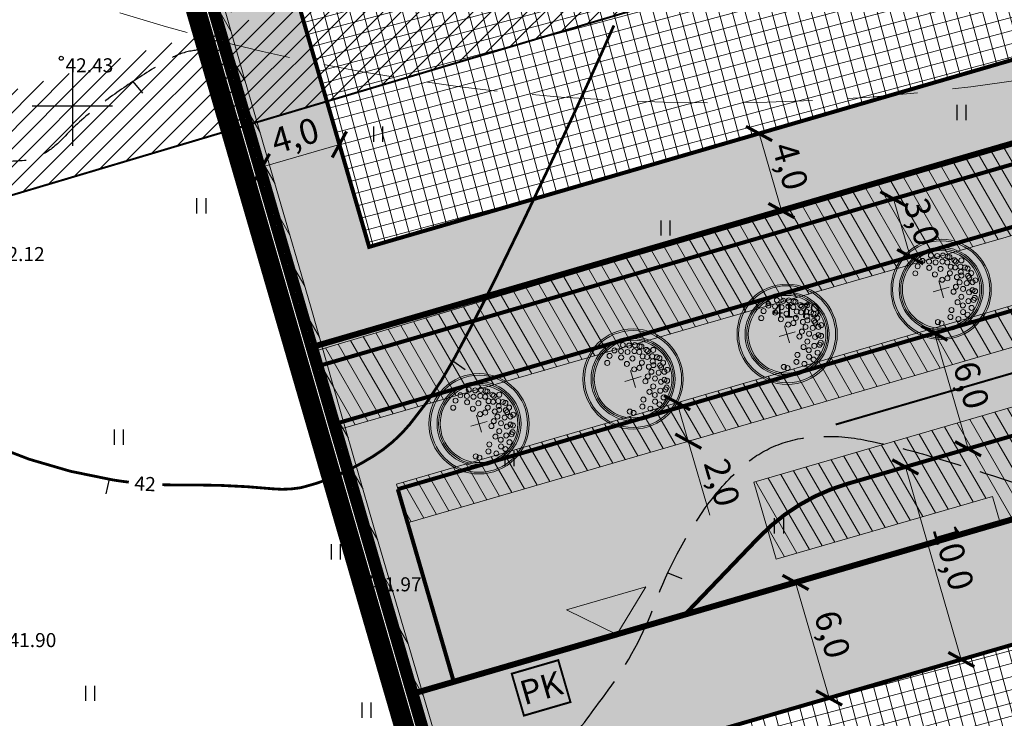
# Model space of a CAD drawing. Units: metres. Extents: x 545400 to 546026, y 6583728 to 6584235.
# Drawn here: x 545697 to 545746, y 6583969 to 6584004 of the extents above; entities that cross this region are included whole.
import ezdxf
from ezdxf.enums import TextEntityAlignment as Align

# ---------------------------------------------------------------- set-up
doc = ezdxf.new("R2010")
doc.units = ezdxf.units.M
for name, pattern in [('CENTER', [50.8, 31.75, -6.35, 6.35, -6.35]), ('CENTERX2', [4, 2.5, -0.5, 0.5, -0.5]), ('DASHED', [0.75, 0.5, -0.25]), ('Kasemetsa Topo$0$ISOPOHI', [0.2, 0.1, 0.1]), ('Kasemetsa Topo$0$ISOPOOL', [8, 6, -2]), ('Kasemetsa Topo$0$KATASTRIPIIR', [0.02, 0.01, 0.01]), ('KM_921a', [3, 1, -2])]:
    doc.linetypes.add(name, pattern=pattern)
doc.layers.get('0').update_dxf_attribs({"lineweight": 9})
doc.layers.get('Defpoints').update_dxf_attribs({"lineweight": 9})
for name, color, linetype, lineweight in [('-GEODEESIA', 7, 'Continuous', 9), ('DP_DIM', 7, 'Continuous', 9), ('DP_DIM-tehnovõrgud', 7, 'Continuous', 9), ('DP_EH-plan_maapealne_hoonestusala_hatch', 169, 'Continuous', 18), ('DP_EH-plan_maapealne_hoonestusala_joon', 7, 'CENTER', 9), ('DP_KR-olemasolev', 36, 'Continuous', 9), ('DP_KR-olemasolev-ABIJOON', 36, 'Continuous', 9), ('DP_KR-planeeritav', 1, 'Continuous', 9), ('DP_MA-planeeritav_puu', 64, 'Continuous', 9), ('DP_MUU-hüdrandi tööraadius', 152, 'DASHED', 15), ('DP_MUU-juurdepääsud', 7, 'Continuous', 9), ('DP_MUU-mälestis_arheoloogia', 243, 'CENTERX2', 9), ('DP_MUU-prügikonteiner', 7, 'Continuous', 9), ('DP_SERV-tehnovõrgud', 6, 'Continuous', 13), ('DP_T-autoliiklus-planeeritav', 253, 'Continuous', 9), ('DP_T-kergliiklus_planeeritav', 41, 'Continuous', 9), ('DP_T-servajoon', 250, 'Continuous', 9), ('SITRASS', 7, 'Continuous', 9), ('TL_L_kattemärgistus_valge', 7, 'Continuous', 9)]:
    doc.layers.add(name, color=color, linetype=linetype, lineweight=lineweight)
doc.layers.add('DP_MA-muru', color=7, linetype='Continuous', lineweight=9, true_color=0xe4ff99)
doc.layers.add('DP_PL-ala_piir', color=7, linetype='CENTER', lineweight=9, true_color=0x4d9984)
for name, color, linetype in [('Kasemetsa Topo$0$HALJASTUS', 7, 'Continuous'), ('Kasemetsa Topo$0$HORISONTAAL', 7, 'Continuous'), ('Kasemetsa Topo$0$korgus', 7, 'Continuous'), ('Kasemetsa Topo$0$PIIR', 7, 'Continuous'), ('Kasemetsa Topo$0$SITRASS', 7, 'Continuous'), ('Kasemetsa Topo$0$VORK', 7, 'Continuous')]:
    doc.layers.add(name, color=color, linetype=linetype)
doc.styles.add('Kasemetsa Topo$0$ITALIC', font='italic.shx')
doc.styles.add('Kasemetsa Topo$0$romans', font='romans.shx')
doc.styles.add('Swis Lt BT', font='swissl.ttf')
doc.linetypes.add('Kasemetsa Topo$0$SI_KBL', pattern='A,8,-2,4,[132,mkm.shx,S=0.5,R=0,X=0,Y=0],4,-2', length=20)
doc.linetypes.add('SI_KBL', pattern='A,8,-2,4,[132,mkm.shx,S=0.5,R=0,X=0,Y=0],4,-2', length=20)
doc.dimstyles.new('DP_M500', dxfattribs={"dimtxt": 1.25, "dimasz": 1.05, "dimexe": 0.5, "dimexo": 0, "dimgap": 0.3, "dimtad": 1, "dimdec": 1, "dimzin": 0, "dimtxsty": 'Swis Lt BT', "dimblk": 'ARCHTICK', "dimcen": 0.09, "dimclrd": 256, "dimclre": 256, "dimclrt": 256, "dimadec": 4, "dimazin": 0, "dimtfac": 1, "dimtdec": 1, "dimtmove": 0, "dimatfit": 2, "dimfxl": 0, "dimtolj": 1, "dimtzin": 0, "dimlwd": -1, "dimlwe": -1, "dimarcsym": 0})

# ---------------------------------------------------------------- blocks, each defined once
blk = doc.blocks.new('Kasemetsa Topo$0$VKORIS')
at = {"color": 0, "linetype": 'Continuous'}
for p, q in [((0, 4), (0, -4)), ((-4, 0), (4, 0))]:
    blk.add_line(p, q, dxfattribs=at)
blk = doc.blocks.new('Kasemetsa Topo$0$ISOJ')
at = {"color": 0, "linetype": 'Continuous'}
blk.add_line((0, 0), (0, 1.5), dxfattribs=at)
blk = doc.blocks.new('Kasemetsa Topo$0$HEIN')
at = {"color": 0, "linetype": 'Continuous'}
for p, q in [((-0.455, 0.761), (-0.455, -0.761)), ((0.455, 0.761), (0.455, -0.761))]:
    blk.add_line(p, q, dxfattribs=at)
blk = doc.blocks.new('Kasemetsa Topo')
at = {"layer": 'Kasemetsa Topo$0$HORISONTAAL', "linetype": 'Kasemetsa Topo$0$ISOPOOL', "ltscale": 0.5, "flags": 128}
blk.add_lwpolyline([(545669.796, 6584061.798, -0.059044), (545679.271, 6584053.691, -0.045748), (545680.052, 6584052.671, -0.006454), (545682.717, 6584048.318, 0.008033), (545684.87, 6584044.827, 0.003797), (545688.589, 6584039.102, 0.010013), (545690.059, 6584036.97, 0.030415), (545691.434, 6584035.286, 0.007471), (545697.529, 6584028.878, 0.035447), (545701.136, 6584025.684, -0.054738), (545703.395, 6584023.524, -0.074216), (545704.783, 6584021.261, -0.046629), (545706.063, 6584017.248, -0.008779), (545706.637, 6584014.386, -0.006118), (545707.339, 6584010.258, -0.012814), (545707.88, 6584006.127, -0.038937), (545707.917, 6584004.755, -0.119582), (545707.633, 6584003.798, -0.121776), (545706.951, 6584003.094, -0.102113), (545705.989, 6584002.737, 0.091013), (545704.903, 6584002.361, 0.017523), (545703.015, 6584001.203, 0.0177), (545701.231, 6583999.928, 0.041852), (545699.539, 6583998.384, -0.07408), (545698.526, 6583997.572, -0.01605), (545698.267, 6583997.432, -0.033997), (545698.139, 6583997.379, -0.061154), (545697.603, 6583997.267, -0.018687), (545695.82, 6583997.186, -0.002083), (545695.684, 6583997.185, -0.002102), (545695.55, 6583997.186, -0.089198), (545695.153, 6583997.261, -0.013), (545692.612, 6583998.306, -0.062183), (545690.638, 6583999.49, -0.10052), (545686.494, 6584004.354)], format="xyb", dxfattribs=at)
at = {"layer": 'Kasemetsa Topo$0$HORISONTAAL', "linetype": 'Kasemetsa Topo$0$ISOPOHI', "ltscale": 0.5, "const_width": 0.14, "flags": 128}
for points in [[(545727.006, 6584004.003, -0.004292), (545725.065, 6583999.715, -0.005252), (545721.192, 6583991.575, -0.010188), (545719.067, 6583987.443, -0.048907), (545716.826, 6583984.118, -0.081048), (545714.997, 6583982.519, -0.034156), (545713.206, 6583981.569, -0.041784), (545711.641, 6583981.021, -0.002016), (545711.384, 6583980.956, -0.017914), (545711.355, 6583980.95, -0.067805), (545709.999, 6583980.899, 0.023723), (545706.142, 6583981.092, 0.001032), (545705.818, 6583981.093, -0.000496), (545705.143, 6583981.092, -0.008367), (545704.48, 6583981.104, -0.034806)], [(545702.814, 6583981.231, -0.010316), (545702.005, 6583981.345, -0.103923), (545692.072, 6583985.162)]]:
    blk.add_lwpolyline(points, format="xyb", dxfattribs=at)
at = {"layer": 'Kasemetsa Topo$0$HORISONTAAL', "linetype": 'Kasemetsa Topo$0$ISOPOOL', "ltscale": 0.5, "flags": 128}
blk.add_lwpolyline([(545733.42, 6583939.31, -0.000963), (545731.145, 6583940.91, 0.000443), (545726.202, 6583944.395, 0.006379), (545722.432, 6583946.978, -0.008639), (545719.656, 6583948.898, -0.12732), (545718.067, 6583950.803, -0.110928), (545717.445, 6583953.57), (545717.445, 6583954.08), (545717.445, 6583958.073, -0.15523), (545717.531, 6583958.341, -0.00517), (545722.377, 6583965.039, -0.002613), (545724.812, 6583968.297, 0.003334), (545726.717, 6583970.853, 0.069532), (545729.073, 6583975.218, -0.064547), (545731.563, 6583979.943, -0.056169), (545733.368, 6583981.975, -0.080703), (545734.964, 6583983.001, -0.083954), (545736.937, 6583983.489, -0.067076), (545739.47, 6583983.341, -0.024841), (545742.812, 6583982.515, -0.011423), (545749.927, 6583980.197, -0.012292), (545757.139, 6583977.465, -0.022422), (545760.98, 6583975.695, -0.068011), (545764.707, 6583973.077, -0.04471), (545769.333, 6583967.943, -0.030762), (545772.238, 6583963.531, -0.077811), (545772.989, 6583961.571, -0.036572), (545773.568, 6583957.373, 0.032368), (545774.183, 6583952.627, 0.000148), (545775.759, 6583944.596, 0.000801), (545776.054, 6583943.112, 0.000058), (545776.085, 6583942.954, 0.000034), (545776.139, 6583942.687, 0.038213), (545776.816, 6583940.278, -0.020893), (545778.205, 6583935.922, -0.030844), (545778.845, 6583932.845, -0.071676), (545778.846, 6583931.487, -0.226319), (545778.307, 6583930.679, 0.253785), (545777.86, 6583929.925, 0.017405), (545777.859, 6583929.878, -0.013842), (545777.86, 6583929.82, -0.271646), (545777.087, 6583928.574, -0.121215), (545774.075, 6583927.824, -0.000696), (545773.806, 6583927.824, -0.00092), (545773.602, 6583927.824, -0.019226), (545771.286, 6583927.922, 0.014128), (545768.136, 6583928.087, 0.121406), (545764.077, 6583927.189, 0.27799), (545763.038, 6583925.566, 0.013272), (545763.038, 6583925.514, -0.012794), (545763.038, 6583925.461, -0.522783), (545761.651, 6583924.548, 0.597095), (545760.463, 6583923.556, 0.018571), (545760.787, 6583922.222, -0.015002), (545761.2, 6583920.573, -0.002794), (545761.747, 6583918.004, -0.077532), (545761.752, 6583917.909, -0.034997), (545761.716, 6583917.708, -0.002381), (545760.978, 6583914.816, -0.009083), (545760.286, 6583912.342, 0.052862), (545760.204, 6583911.907, 0.019946), (545760.201, 6583911.825, 0.006526), (545760.204, 6583911.576, 0.015172), (545760.25, 6583910.762, -0.012007), (545760.315, 6583909.735, -0.00969), (545760.316, 6583909.659, -0.00508), (545760.315, 6583909.514, -0.290955), (545760.078, 6583909.157, -0.078554), (545758.656, 6583908.778, -0.00442), (545758.176, 6583908.732, -0.005794), (545757.809, 6583908.704, -0.0222), (545756.923, 6583908.687, -0.009705), (545754.898, 6583908.778, -0.083501), (545752.934, 6583909.239, -0.082778), (545751.213, 6583910.324, -0.10688), (545750.173, 6583911.749, -0.165654), (545750.071, 6583912.901, -0.028603), (545750.564, 6583914.517, 0.026595), (545751.102, 6583916.252, 0.000581), (545751.172, 6583916.529, 0.000984), (545751.213, 6583916.694, 0.056892), (545751.442, 6583918.481, 0.117128), (545751.25, 6583919.345, 0.022077), (545751.162, 6583919.506, 0.01644), (545751.029, 6583919.713, 0.053902), (545750.582, 6583920.228, 0.024692), (545749.444, 6583921.185, 0.125139), (545748.067, 6583921.77, -0.125818), (545746.697, 6583922.353, -0.068636), (545745.528, 6583923.532, -0.030677), (545743.491, 6583926.624, -0.048306), (545742.054, 6583929.801, 0.060096), (545740.838, 6583932.331, 0.04261), (545738.381, 6583935.54, 0.058351), (545736.151, 6583937.479, 0.005437), (545734.485, 6583938.59, -0.008473)], format="xyb", close=True, dxfattribs=at)
at = {"layer": 'Kasemetsa Topo$0$korgus', "linetype": 'Continuous', "ltscale": 0.5}
for centre in [(545706.502, 6584004.111), (545699.441, 6584002.365), (545734.708, 6583990.14), (545714.814, 6583976.487)]:
    blk.add_circle(centre, 0.1, dxfattribs=at)
at = {"layer": 'Kasemetsa Topo$0$PIIR', "linetype": 'Kasemetsa Topo$0$KATASTRIPIIR', "ltscale": 0.5, "flags": 128}
blk.add_lwpolyline([(545670.4, 6584131.37), (545736.92, 6583902.53), (545769.76, 6583920.85), (545780.68, 6583926.94), (545820.84, 6583949.35), (545856.58, 6583969.29), (545875, 6583936.28), (545892.6, 6583904.74), (545933.66, 6584007.68), (545890.17, 6584000.82), (545862.38, 6584009.46), (545837.77, 6584044.15), (545817.48, 6584072.7), (545791.8, 6584108.78), (545769.99, 6584139.34), (545745.51, 6584173.7), (545702.85, 6584149.6)], close=True, dxfattribs=at)
blk.add_lwpolyline([(545742.646, 6583882.823), (545736.92, 6583902.53), (545670.4, 6584131.37), (545663.744, 6584154.009)], dxfattribs=at)
at = {"layer": 'Kasemetsa Topo$0$SITRASS', "linetype": 'Kasemetsa Topo$0$SI_KBL', "ltscale": 0.5, "flags": 128}
blk.add_lwpolyline([(545658.33, 6584170.89), (545659.88, 6584165.51), (545661.53, 6584159.81), (545663.13, 6584154.18), (545664.63, 6584148.85), (545666.32, 6584143.14), (545667.97, 6584137.55), (545669.55, 6584132.08), (545671.21, 6584126.36), (545672.79, 6584120.84), (545674.35, 6584115.37), (545675.87, 6584110.04), (545677.5, 6584104.38), (545680.19, 6584095.05), (545681.64, 6584090.2), (545683.05, 6584085.47), (545684.46, 6584080.77), (545685.99, 6584075.73), (545688.77, 6584066.31), (545690.13, 6584061.68), (545691.62, 6584056.68), (545693.24, 6584051.04), (545694.8, 6584045.58), (545696.54, 6584039.78), (545698.2, 6584034.22), (545699.74, 6584028.63), (545701.18, 6584023.35), (545702.94, 6584017.44), (545704.53, 6584012), (545706.02, 6584006.7), (545707.62, 6584001.07), (545709.24, 6583995.5), (545710.91, 6583989.74), (545712.45, 6583984.36), (545714.08, 6583978.71), (545715.7, 6583973.18), (545717.29, 6583967.74), (545718.97, 6583961.83), (545720.57, 6583956.17), (545722, 6583951.05), (545723.39, 6583946.03), (545724.98, 6583940.63), (545726.63, 6583935.02), (545728.14, 6583929.72), (545729.74, 6583924.14), (545731.36, 6583918.65), (545733.01, 6583913.06), (545734.61, 6583907.5), (545736.13, 6583902.17), (545737.79, 6583896.46), (545739.34, 6583891.11), (545740.89, 6583885.7), (545741.843, 6583882.38)], dxfattribs=at)
at = {"layer": 'Kasemetsa Topo$0$HALJASTUS', "linetype": 'Continuous', "ltscale": 0.5, "xscale": 0.5, "yscale": 0.5, "zscale": 0.5}
for p in [(545744.331, 6583999.662), (545715.245, 6583998.588), (545706.421, 6583995.007), (545729.572, 6583993.904), (545702.308, 6583983.48), (545721.789, 6583982.416), (545735.232, 6583979.058), (545713.129, 6583977.761), (545700.877, 6583970.701), (545714.654, 6583969.859)]:
    blk.add_blockref('Kasemetsa Topo$0$HEIN', p, dxfattribs=at)
at = {"layer": 'Kasemetsa Topo$0$HORISONTAAL', "ltscale": 0.5, "xscale": 0.5, "yscale": 0.5, "zscale": 0.5}
for p, rotation in [((545703.015, 6584001.203), 219.5673559601488), ((545718.978, 6583987.279), 234.6822934666149), ((545701.834, 6583981.373), 167.0064959343515), ((545729.693, 6583976.706), 247.8557605477431)]:
    blk.add_blockref('Kasemetsa Topo$0$ISOJ', p, dxfattribs=dict(at, rotation=rotation))
at = {"layer": 'Kasemetsa Topo$0$VORK', "ltscale": 0.5, "xscale": 0.5, "yscale": 0.5, "zscale": 0.5}
blk.add_blockref('Kasemetsa Topo$0$VKORIS', (545700, 6584000), dxfattribs=at)
at = {"layer": 'Kasemetsa Topo$0$HORISONTAAL', "linetype": 'Continuous', "ltscale": 0.5, "style": 'Kasemetsa Topo$0$romans'}
blk.add_text('42', height=0.7, rotation=356.41, dxfattribs=at).set_placement((545703.625, 6583981.152), align=Align.MIDDLE_CENTER)
at = {"layer": 'Kasemetsa Topo$0$korgus', "linetype": 'Continuous', "ltscale": 0.5, "style": 'Kasemetsa Topo$0$ITALIC'}
for s, p in [(' 42.43', (545699.441, 6584002.365)), (' 42.12', (545696.018, 6583992.953)), (' 41.79', (545734.708, 6583990.14)), (' 41.97', (545714.814, 6583976.487)), (' 41.90', (545696.599, 6583973.706))]:
    blk.add_text(s, height=0.7, dxfattribs=at).set_placement(p, align=Align.TOP_LEFT)
blk = doc.blocks.new('*U60')
at = {"layer": 'DP_MUU-juurdepääsud', "ltscale": 0.5}
h = blk.add_hatch(color=256, dxfattribs=at)
h.dxf.hatch_style = 1
h.paths.add_polyline_path([(1.943, 3.168), (0, 0), (-3.339, 1.633)])
at = {"layer": 'DP_MUU-juurdepääsud', "ltscale": 0.5, "flags": 128}
blk.add_lwpolyline([(1.943, 3.168), (0, 0), (-3.339, 1.633)], close=True, dxfattribs=at)
blk = doc.blocks.new('pk')
at = {"layer": 'DP_MUU-prügikonteiner'}
blk.add_hatch(color=9, dxfattribs=at).paths.add_polyline_path([(0, 2.176), (2.416, 2.176), (2.416, 0), (0, 0)])
at = {"layer": 'DP_MUU-prügikonteiner', "linetype": 'Continuous', "const_width": 0.1}
blk.add_lwpolyline([(0, 2.176), (2.416, 2.176), (2.416, 0), (0, 0)], close=True, dxfattribs=at)
at = {"layer": 'DP_MUU-prügikonteiner', "style": 'Swis Lt BT'}
blk.add_text('PK', height=1.2, dxfattribs=at).set_placement((1.208, 1.088), align=Align.MIDDLE_CENTER)
blk = doc.blocks.new('_ArchTick')
at = {"color": 0, "linetype": 'ByBlock', "const_width": 0.15}
blk.add_lwpolyline([(-0.5, -0.5), (0.5, 0.5)], dxfattribs=at)
blk = doc.blocks.new('*D66')
at = {"layer": 'Defpoints', "color": 0, "ltscale": 0.5, "transparency": 16777216}
for p in [(545740.944, 6583995.355), (545741.782, 6583992.474), (545741.782, 6583992.474)]:
    blk.add_point(p, dxfattribs=at)
at = {"layer": 'DP_DIM', "linetype": 'ByBlock', "ltscale": 0.5, "transparency": 16777216}
for p, q in [((545740.944, 6583995.355), (545740.464, 6583995.215)), ((545740.944, 6583995.355), (545741.782, 6583992.474)), ((545741.782, 6583992.474), (545741.301, 6583992.335))]:
    blk.add_line(p, q, dxfattribs=at)
at = {"layer": 'DP_DIM', "ltscale": 0.5, "transparency": 16777216, "xscale": 1.05, "yscale": 1.05, "zscale": 1.05}
for p, rotation in [((545740.944, 6583995.355), 106.2082732937833), ((545741.782, 6583992.474), 286.2082732937833)]:
    blk.add_blockref('_ArchTick', p, dxfattribs=dict(at, rotation=rotation))
at = {"layer": 'DP_DIM', "ltscale": 0.5, "transparency": 16777216, "insert": (545742.367, 6583994.206), "char_height": 1.25, "attachment_point": 5, "rotation": 286.2083, "style": 'Swis Lt BT'}
blk.add_mtext('\\A1;3,0', dxfattribs=at)
blk = doc.blocks.new('*D67')
at = {"layer": 'Defpoints', "color": 0, "ltscale": 0.5, "transparency": 16777216}
for p in [(545742.991, 6583988.66), (545744.666, 6583982.898), (545744.666, 6583982.898)]:
    blk.add_point(p, dxfattribs=at)
at = {"layer": 'DP_DIM', "linetype": 'ByBlock', "ltscale": 0.5, "transparency": 16777216}
for p, q in [((545742.991, 6583988.66), (545743.471, 6583988.8)), ((545742.991, 6583988.66), (545744.666, 6583982.898)), ((545744.666, 6583982.898), (545745.146, 6583983.038))]:
    blk.add_line(p, q, dxfattribs=at)
at = {"layer": 'DP_DIM', "ltscale": 0.5, "transparency": 16777216, "xscale": 1.05, "yscale": 1.05, "zscale": 1.05}
for p, rotation in [((545742.991, 6583988.66), 106.2082732791606), ((545744.666, 6583982.898), 286.2082732791606)]:
    blk.add_blockref('_ArchTick', p, dxfattribs=dict(at, rotation=rotation))
at = {"layer": 'DP_DIM', "ltscale": 0.5, "transparency": 16777216, "insert": (545744.833, 6583986.071), "char_height": 1.25, "attachment_point": 5, "rotation": 286.2083, "style": 'Swis Lt BT'}
blk.add_mtext('\\A1;6,0', dxfattribs=at)
blk = doc.blocks.new('puu')
at = {"layer": 'DP_MA-planeeritav_puu'}
h = blk.add_hatch(color=256, dxfattribs=at)
edge = h.paths.add_edge_path(flags=17)
edge.add_arc((0, 0), 2.097, 0, 360)
edge = h.paths.add_edge_path()
edge.add_arc((0, 0), 2.419, 0, 360)
at = {"layer": 'DP_MA-planeeritav_puu', "color": 7}
for p, q in [((-0.421, 0), (0.421, 0)), ((0, 0.442), (0, -0.442))]:
    blk.add_line(p, q, dxfattribs=at)
at = {"layer": 'DP_MA-planeeritav_puu'}
for centre, radius in [((0, 0), 2.5), ((0, 0), 2.419), ((0, 0), 2.097), ((0, 0), 2.016), ((0, 0), 1.935), ((-0.804, 1.435), 0.125), ((-0.499, 1.627), 0.125), ((-0.192, 1.501), 0.125), ((-0.018, 1.772), 0.125), ((0.11, 1.371), 0.125), ((0.279, 1.653), 0.125), ((0.559, 1.595), 0.125), ((0.766, 1.478), 0.125), ((0.848, 1.435), 0.125), ((-1.013, 1.13), 0.125), ((-0.271, 1.198), 0.125), ((0.255, 0.991), 0.125), ((0.447, 1.318), 0.125), ((0.672, 1.21), 0.125), ((0.774, 0.951), 0.125), ((0.976, 0.858), 0.125), ((1.041, 1.21), 0.125), ((1.093, 1.135), 0.125), ((1.372, 1.111), 0.125), ((-0.088, 0.807), 0.125), ((0.184, 0.448), 0.125), ((0.455, 0.448), 0.125), ((0.646, 0.656), 0.125), ((0.926, 0.369), 0.125), ((1.165, 0.385), 0.125), ((1.185, 0.569), 0.125), ((1.237, 0.823), 0.125), ((1.444, 0.712), 0.125), ((1.554, 0.633), 0.125), ((0.742, -0.078), 0.125), ((0.981, 0.089), 0.125), ((1.313, -0.056), 0.125), ((1.476, 0.273), 0.125), ((1.506, 0.168), 0.125), ((1.602, -0.089), 0.125), ((1.666, 0.361), 0.125), ((1.762, -0.04), 0.125), ((0.559, -0.281), 0.125), ((1.057, -0.281), 0.125), ((1.297, -0.522), 0.125), ((1.49, -0.473), 0.125), ((1.602, -0.554), 0.125), ((0.607, -0.842), 0.125), ((0.816, -1.067), 0.125), ((0.864, -0.634), 0.125), ((1.137, -0.938), 0.125), ((1.409, -0.954), 0.125), ((1.49, -0.874), 0.125), ((-0.612, -1.516), 0.125), ((0.062, -1.452), 0.125), ((0.206, -1.131), 0.125), ((0.736, -1.387), 0.125), ((0.912, -1.58), 0.125), ((1.201, -1.307), 0.125), ((-0.451, -1.628), 0.125), ((0.415, -1.66), 0.125)]:
    blk.add_circle(centre, radius, dxfattribs=at)
blk = doc.blocks.new('*D68')
at = {"layer": 'Defpoints', "color": 0, "ltscale": 0.5, "transparency": 16777216}
for p in [(545736.063, 6583976.232), (545737.737, 6583970.471), (545737.737, 6583970.471)]:
    blk.add_point(p, dxfattribs=at)
at = {"layer": 'DP_DIM', "linetype": 'ByBlock', "ltscale": 0.5, "transparency": 16777216}
for p, q in [((545736.063, 6583976.232), (545736.543, 6583976.372)), ((545736.063, 6583976.232), (545737.737, 6583970.471)), ((545737.737, 6583970.471), (545738.218, 6583970.61))]:
    blk.add_line(p, q, dxfattribs=at)
at = {"layer": 'DP_DIM', "ltscale": 0.5, "transparency": 16777216, "xscale": 1.05, "yscale": 1.05, "zscale": 1.05}
for p, rotation in [((545736.063, 6583976.232), 106.2082732834306), ((545737.737, 6583970.471), 286.2082732834306)]:
    blk.add_blockref('_ArchTick', p, dxfattribs=dict(at, rotation=rotation))
at = {"layer": 'DP_DIM', "ltscale": 0.5, "transparency": 16777216, "insert": (545737.904, 6583973.643), "char_height": 1.25, "attachment_point": 5, "rotation": 286.2083, "style": 'Swis Lt BT'}
blk.add_mtext('\\A1;6,0', dxfattribs=at)
blk = doc.blocks.new('*D73')
at = {"layer": 'Defpoints', "color": 0, "ltscale": 0.5, "transparency": 16777216}
for p in [(545741.539, 6583981.99), (545744.331, 6583972.387), (545744.331, 6583972.387)]:
    blk.add_point(p, dxfattribs=at)
at = {"layer": 'DP_DIM', "linetype": 'ByBlock', "ltscale": 0.5, "transparency": 16777216}
for p, q in [((545741.539, 6583981.99), (545742.02, 6583982.129)), ((545741.539, 6583981.99), (545744.331, 6583972.387)), ((545744.331, 6583972.387), (545744.811, 6583972.527))]:
    blk.add_line(p, q, dxfattribs=at)
at = {"layer": 'DP_DIM', "ltscale": 0.5, "transparency": 16777216, "xscale": 1.05, "yscale": 1.05, "zscale": 1.05}
for p, rotation in [((545741.539, 6583981.99), 106.2082732828949), ((545744.331, 6583972.387), 286.2082732828949)]:
    blk.add_blockref('_ArchTick', p, dxfattribs=dict(at, rotation=rotation))
at = {"layer": 'DP_DIM', "ltscale": 0.5, "transparency": 16777216, "insert": (545743.939, 6583977.48), "char_height": 1.25, "attachment_point": 5, "rotation": 286.2083, "style": 'Swis Lt BT'}
blk.add_mtext('\\A1;10,0', dxfattribs=at)
blk = doc.blocks.new('*D126')
at = {"layer": 'Defpoints', "color": 0, "ltscale": 0.5, "transparency": 16777216}
for p in [(545730.157, 6583985.193), (545730.715, 6583983.272), (545730.715, 6583983.272)]:
    blk.add_point(p, dxfattribs=at)
at = {"layer": 'DP_DIM-tehnovõrgud', "ltscale": 0.5, "transparency": 16777216}
for p, q in [((545730.157, 6583985.193), (545730.637, 6583985.332)), ((545730.157, 6583985.193), (545730.715, 6583983.272)), ((545730.715, 6583983.272), (545731.195, 6583983.412)), ((545730.715, 6583983.272), (545731.786, 6583979.583))]:
    blk.add_line(p, q, dxfattribs=at)
at = {"layer": 'DP_DIM-tehnovõrgud', "ltscale": 0.5, "transparency": 16777216, "xscale": 1.05, "yscale": 1.05, "zscale": 1.05}
for p, rotation in [((545730.157, 6583985.193), 106.1917515062839), ((545730.715, 6583983.272), 286.1917515062839)]:
    blk.add_blockref('_ArchTick', p, dxfattribs=dict(at, rotation=rotation))
at = {"layer": 'DP_DIM-tehnovõrgud', "ltscale": 0.5, "transparency": 16777216, "insert": (545732.401, 6583981.215), "char_height": 1.25, "attachment_point": 5, "rotation": 286.1918, "style": 'Swis Lt BT'}
blk.add_mtext('\\A1;2,0', dxfattribs=at)
blk = doc.blocks.new('*D170')
at = {"layer": 'Defpoints', "color": 0, "ltscale": 0.5, "transparency": 16777216}
for p in [(545734.244, 6583998.614), (545735.36, 6583994.773), (545735.36, 6583994.773)]:
    blk.add_point(p, dxfattribs=at)
at = {"layer": 'DP_DIM', "ltscale": 0.5, "transparency": 16777216}
for p, q in [((545734.244, 6583998.614), (545733.764, 6583998.475)), ((545734.244, 6583998.614), (545735.36, 6583994.773)), ((545735.36, 6583994.773), (545734.88, 6583994.634))]:
    blk.add_line(p, q, dxfattribs=at)
at = {"layer": 'DP_DIM', "ltscale": 0.5, "transparency": 16777216, "xscale": 1.05, "yscale": 1.05, "zscale": 1.05}
for p, rotation in [((545734.244, 6583998.614), 106.2082732825746), ((545735.36, 6583994.773), 286.2082732825746)]:
    blk.add_blockref('_ArchTick', p, dxfattribs=dict(at, rotation=rotation))
at = {"layer": 'DP_DIM', "ltscale": 0.5, "transparency": 16777216, "insert": (545735.806, 6583996.986), "char_height": 1.25, "attachment_point": 5, "rotation": 286.2083, "style": 'Swis Lt BT'}
blk.add_mtext('\\A1;4,0', dxfattribs=at)
blk = doc.blocks.new('*D171')
at = {"layer": 'Defpoints', "color": 0, "ltscale": 0.5, "transparency": 16777216}
for p in [(545713.314, 6583998.069), (545709.473, 6583996.953), (545709.473, 6583996.953)]:
    blk.add_point(p, dxfattribs=at)
at = {"layer": 'DP_DIM', "ltscale": 0.5, "transparency": 16777216}
for p, q in [((545713.314, 6583998.069), (545713.174, 6583998.55)), ((545713.314, 6583998.069), (545709.473, 6583996.953)), ((545709.473, 6583996.953), (545709.333, 6583997.433))]:
    blk.add_line(p, q, dxfattribs=at)
at = {"layer": 'DP_DIM', "ltscale": 0.5, "transparency": 16777216, "xscale": 1.05, "yscale": 1.05, "zscale": 1.05}
for p, rotation in [((545713.314, 6583998.069), 16.20827326490513), ((545709.473, 6583996.953), 196.2082732649052)]:
    blk.add_blockref('_ArchTick', p, dxfattribs=dict(at, rotation=rotation))
at = {"layer": 'DP_DIM', "ltscale": 0.5, "transparency": 16777216, "insert": (545711.101, 6583998.516), "char_height": 1.25, "attachment_point": 5, "rotation": 16.2083, "style": 'Swis Lt BT'}
blk.add_mtext('\\A1;4,0', dxfattribs=at)

msp = doc.modelspace()

# ---------------------------------------------------------------- hatches: boundary and pattern name
at = {"layer": 'DP_EH-plan_maapealne_hoonestusala_hatch'}
h = msp.add_hatch(dxfattribs=at)
h.set_pattern_fill('ANSI37', color=256, scale=0.2, angle=60)
h.paths.add_polyline_path([(545708.314, 6584015.268), (545747.205, 6584026.573), (545752.947, 6584006.818), (545751.138, 6584003.525), (545714.799, 6583992.962)])
h = msp.add_hatch(dxfattribs=at)
h.set_pattern_fill('ANSI37', color=256, scale=0.2, angle=60)
h.paths.add_polyline_path([(545722.614, 6583966.075), (545754.085, 6583975.223), (545764.325, 6583956.87), (545730.737, 6583938.13)])
at = {"layer": 'DP_MA-muru', "ltscale": 0.5}
h = msp.add_hatch(color=256, dxfattribs=at)
h.dxf.hatch_style = 1
h.paths.add_polyline_path([(545712.074, 6583988.004), (545753.845, 6584000.146), (545757.251, 6584006.343), (545713.809, 6584155.791), (545719.623, 6584159.076), (545736.11, 6584102.358), (545744.464, 6584104.787), (545747.188, 6584095.416), (545752.506, 6584067.448), (545759.121, 6584044.69), (545767.476, 6584047.118), (545769.374, 6584040.588), (545761.02, 6584038.16), (545769.254, 6584009.832), (545775.451, 6584006.427), (545849.302, 6584027.894), (545862.38, 6584009.46), (545890.17, 6584000.82), (545933.66, 6584007.68), (545921.225, 6583976.504), (545832.207, 6584004.18), (545717.098, 6583970.72)])
h = msp.add_hatch(color=256, dxfattribs=at)
h.dxf.hatch_style = 1
h.paths.add_polyline_path([(545703.357, 6584017.993), (545749.929, 6584031.531), (545757.251, 6584006.343), (545753.845, 6584000.146), (545712.074, 6583988.004)])
h.paths.add_polyline_path([(545708.314, 6584015.268), (545747.205, 6584026.573), (545752.947, 6584006.818), (545751.138, 6584003.525), (545714.799, 6583992.962)], flags=16)
h = msp.add_hatch(color=256, dxfattribs=at)
h.dxf.hatch_style = 1
h.paths.add_polyline_path([(545717.098, 6583970.72), (545755.027, 6583981.745), (545769.767, 6583955.325), (545728.299, 6583932.189)])
h.paths.add_polyline_path([(545722.614, 6583966.075), (545754.085, 6583975.223), (545764.325, 6583956.87), (545730.737, 6583938.13)], flags=16)
at = {"layer": 'DP_MUU-mälestis_arheoloogia', "linetype": 'Continuous'}
h = msp.add_hatch(dxfattribs=at)
h.set_pattern_fill('ANSI31', color=256, scale=0.2)
h.set_pattern_definition([(45, (0, 0), (-0.449012806053, 0.449012806053), [])])
h.paths.add_polyline_path([(545643.517, 6584066.165), (545741.335, 6584092.629), (545765.15, 6584015.827), (545667.348, 6583986.722)])
h.paths.add_polyline_path([(545649.783, 6584062.68), (545737.987, 6584086.544), (545758.877, 6584019.176), (545670.703, 6583992.938)], flags=16)
at = {"layer": 'DP_SERV-tehnovõrgud'}
h = msp.add_hatch(dxfattribs=at)
h.set_pattern_fill('ANSI31', color=256, scale=0.2, angle=75)
h.paths.add_polyline_path([(545946.962, 6583994.411), (545923.31, 6583999.402), (545918.139, 6583983.118), (545833.643, 6584009.388), (545821.127, 6584005.747), (545817.386, 6584018.617), (545812.581, 6584017.22), (545816.102, 6584005.118), (545767.568, 6583990.998), (545759.513, 6584019.969), (545765.779, 6584021.785), (545764.368, 6584026.64), (545758.121, 6584024.841), (545750.608, 6584050.673), (545756.857, 6584052.478), (545755.464, 6584057.271), (545749.216, 6584055.471), (545742.474, 6584078.661), (545749.964, 6584080.817), (545749.026, 6584085.749), (545741.081, 6584083.464), (545732.017, 6584114.633), (545732.5, 6584114.775), (545731.942, 6584116.696), (545731.459, 6584116.554), (545721.972, 6584149.179), (545722.459, 6584149.32), (545721.9, 6584151.241), (545721.414, 6584151.099), (545720.425, 6584154.501), (545718.227, 6584154.92), (545717.463, 6584157.55), (545714.975, 6584162.353), (545710.738, 6584160.013), (545712.961, 6584155.827), (545713.079, 6584155.44), (545671.23, 6584131.836), (545670.16, 6584132.058), (545658.201, 6584172.974), (545654.362, 6584171.852), (545666.994, 6584128.631), (545671.886, 6584127.614), (545714.219, 6584151.491), (545753.004, 6584018.083), (545753.798, 6584018.313), (545762.168, 6583989.427), (545733.987, 6583981.228), (545735.104, 6583977.387), (545745.884, 6583980.523), (545746.265, 6583979.198), (545832.207, 6584004.18), (545921.19, 6583976.515), (545924.408, 6583975.25), (545926.187, 6583979.778), (545921.647, 6583981.19), (545926.012, 6583994.743), (545946.136, 6583990.497)])
h = msp.add_hatch(dxfattribs=at)
h.set_pattern_fill('ANSI31', color=256, scale=0.2, angle=75)
h.paths.add_polyline_path([(545736.92, 6583902.53), (545737.047, 6583902.601), (545735.571, 6583907.775), (545733.97, 6583913.34), (545732.319, 6583918.933), (545730.7, 6583924.419), (545729.101, 6583929.995), (545727.591, 6583935.298), (545725.939, 6583940.912), (545724.352, 6583946.305), (545722.963, 6583951.318), (545721.533, 6583956.441), (545719.932, 6583962.103), (545718.251, 6583968.017), (545716.66, 6583973.461), (545715.04, 6583978.989), (545713.411, 6583984.636), (545711.871, 6583990.017), (545710.2, 6583995.779), (545708.581, 6584001.346), (545706.982, 6584006.972), (545705.491, 6584012.276), (545703.899, 6584017.723), (545702.142, 6584023.624), (545700.704, 6584028.894), (545699.161, 6584034.496), (545697.498, 6584040.067), (545695.76, 6584045.861), (545694.201, 6584051.315), (545692.58, 6584056.961), (545691.089, 6584061.964), (545689.729, 6584066.592), (545686.948, 6584076.017), (545685.417, 6584081.059), (545684.008, 6584085.757), (545682.598, 6584090.486), (545681.15, 6584095.332), (545678.461, 6584104.657), (545676.831, 6584110.315), (545675.312, 6584115.644), (545673.751, 6584121.115), (545672.171, 6584126.637), (545670.742, 6584131.562), (545670.4, 6584131.37)])
h = msp.add_hatch(dxfattribs=at)
h.set_pattern_fill('ANSI31', color=256, scale=0.2, angle=75)
h.paths.add_polyline_path([(545752.5, 6583989.598), (545716.714, 6583979.207), (545716.156, 6583981.127), (545752.069, 6583991.556), (545751.352, 6583994.82), (545713.281, 6583983.851), (545712.139, 6583987.782), (545746.34, 6583997.988), (545766.388, 6584003.9), (545767.835, 6583999.569), (545754.075, 6583995.605), (545756.965, 6583983.263), (545757.784, 6583982.209), (545755.945, 6583981.568), (545770.109, 6583955.516), (545767.791, 6583954.223), (545753.525, 6583980.263), (545752.497, 6583982.484), (545753.951, 6583982.991)])
at = {"layer": 'DP_T-autoliiklus-planeeritav', "ltscale": 0.5}
h = msp.add_hatch(color=256, dxfattribs=at)
h.dxf.hatch_style = 1
edge = h.paths.add_edge_path()
edge.add_line((545719.019, 6583971.278), (545716.228, 6583980.88))
edge.add_line((545716.228, 6583980.88), (545761.84, 6583994.139))
edge.add_arc((545760.723, 6583997.98), 4, 286.2083, 376.2083)
edge.add_line((545764.564, 6583999.097), (545764.285, 6584000.057))
edge.add_line((545764.285, 6584000.057), (545768.126, 6584001.173))
edge.add_line((545768.126, 6584001.173), (545768.405, 6584000.213))
edge.add_arc((545772.246, 6584001.33), 4, 196.2083, 286.2083)
edge.add_line((545773.363, 6583997.489), (545812.545, 6584008.878))
edge.add_line((545812.545, 6584008.878), (545811.429, 6584012.719))
edge.add_line((545811.429, 6584012.719), (545815.27, 6584013.836))
edge.add_line((545815.27, 6584013.836), (545816.386, 6584009.995))
edge.add_line((545816.386, 6584009.995), (545826.528, 6584012.943))
edge.add_arc((545832.11, 6583993.738), 20, 72.7294, 106.2083, ccw=False)
edge.add_line((545838.048, 6584012.836), (545909.415, 6583990.648))
edge.add_arc((545909.712, 6583991.603), 1, 252.7294, 297.7294)
edge.add_line((545910.177, 6583990.718), (545913.566, 6583992.499))
edge.add_line((545913.566, 6583992.499), (545919.295, 6583990.718))
edge.add_line((545919.295, 6583990.718), (545921.077, 6583987.329))
edge.add_arc((545921.962, 6583987.794), 1, 207.7294, 252.7294)
edge.add_line((545921.665, 6583986.839), (545925.817, 6583985.548))
edge.add_arc((545927.301, 6583990.323), 5, 252.7294, 343.3126)
edge.add_line((545932.091, 6583988.887), (545931.157, 6583985.877))
edge.add_line((545931.157, 6583985.877), (545927.516, 6583973.573))
edge.add_arc((545922.721, 6583974.991), 5, 343.5155, 432.7294)
edge.add_line((545924.206, 6583979.766), (545837.99, 6584006.571))
edge.add_arc((545832.052, 6583987.473), 20, 72.7294, 106.2083)
edge.add_line((545826.47, 6584006.678), (545738.651, 6583981.15))
edge.add_arc((545741.443, 6583971.548), 10, 106.2083, 136.2083)
edge.add_line((545734.224, 6583978.468), (545730.542, 6583974.627))
edge.add_line((545730.542, 6583974.627), (545719.019, 6583971.278))
at = {"layer": 'DP_T-kergliiklus_planeeritav', "ltscale": 0.5}
h = msp.add_hatch(color=256, dxfattribs=at)
h.dxf.hatch_style = 1
edge = h.paths.add_edge_path()
edge.add_line((545717.834, 6584158.065), (545719.623, 6584159.076))
edge.add_line((545719.623, 6584159.076), (545736.026, 6584102.647))
edge.add_line((545736.026, 6584102.647), (545735.598, 6584101.868))
edge.add_arc((545739.515, 6584100.336), 4.206, 158.6501, 195.7273)
edge.add_line((545735.467, 6584099.196), (545764.285, 6584000.057))
edge.add_line((545764.285, 6584000.057), (545759.182, 6583998.573))
edge.add_arc((545763.369, 6583984.17), 15, 106.2083, 117.5182)
edge.add_line((545756.438, 6583997.473), (545754.814, 6583996.626))
edge.add_arc((545746.497, 6584012.59), 18, 286.2083, 297.5182, ccw=False)
edge.add_line((545751.522, 6583995.305), (545713.191, 6583984.163))
edge.add_line((545713.191, 6583984.163), (545712.353, 6583987.044))
edge.add_line((545712.353, 6583987.044), (545750.684, 6583998.186))
edge.add_arc((545746.497, 6584012.59), 15, 286.2083, 297.5182)
edge.add_line((545753.428, 6583999.287), (545755.052, 6584000.133))
edge.add_arc((545763.369, 6583984.17), 18, 106.2083, 117.5182, ccw=False)
edge.add_arc((545755.939, 6584012.084), 10.899, 282.7505, 289.6661)
edge.add_arc((545759.048, 6584003.742), 2, 286.2083, 376.2083)
edge.add_line((545760.969, 6584004.3), (545733.485, 6584098.848))
edge.add_arc((545739.247, 6584100.522), 6, 167.2532, 196.2083, ccw=False)
edge.add_arc((545727.543, 6584103.17), 6, 347.2532, 375.9417)
edge.add_line((545733.312, 6584104.818), (545717.834, 6584158.065))

# ---------------------------------------------------------------- linework, layer by layer
at = {"layer": 'DP_EH-plan_maapealne_hoonestusala_joon', "ltscale": 0.1, "const_width": 0.2}
for points in [[(545708.314, 6584015.268), (545747.205, 6584026.573), (545752.947, 6584006.818), (545751.138, 6584003.525), (545714.799, 6583992.962)], [(545722.614, 6583966.075), (545754.085, 6583975.223), (545764.325, 6583956.87), (545730.737, 6583938.13)]]:
    msp.add_lwpolyline(points, close=True, dxfattribs=at)
at = {"layer": 'DP_KR-olemasolev', "ltscale": 0.5, "const_width": 0.3, "flags": 128}
for points in [[(545670.4, 6584131.37), (545736.92, 6583902.53), (545769.76, 6583920.85), (545780.68, 6583926.94), (545820.84, 6583949.35), (545856.58, 6583969.29), (545875, 6583936.28), (545892.6, 6583904.74), (545933.66, 6584007.68), (545890.17, 6584000.82), (545862.38, 6584009.46), (545837.77, 6584044.15), (545817.48, 6584072.7), (545791.8, 6584108.78), (545769.99, 6584139.34), (545745.51, 6584173.7), (545702.85, 6584149.6)], [(545400.31, 6584043.31), (545497.56, 6583967.22), (545625.33, 6583876.16), (545654.53, 6583866.91), (545672.03, 6583850.73), (545717.94, 6583818.38), (545736.56, 6583818.43), (545748.89, 6583825.31), (545739.83, 6583841.41), (545752.64, 6583848.4), (545747.31, 6583866.77), (545736.92, 6583902.53), (545670.48, 6584131.25), (545658.69, 6584171.2), (545644.67, 6584167.52), (545571.1, 6584137.85), (545512.99, 6584112.65), (545479.83, 6584091.47)]]:
    msp.add_lwpolyline(points, close=True, dxfattribs=at)
at = {"layer": 'DP_KR-olemasolev-ABIJOON', "ltscale": 0.5, "const_width": 0.3, "flags": 128}
msp.add_lwpolyline([(545670.045, 6584131.515), (545736.737, 6583902.084), (545769.906, 6583920.588), (545780.826, 6583926.678), (545820.986, 6583949.088), (545856.464, 6583968.882), (545874.738, 6583936.134), (545892.645, 6583904.043), (545934.134, 6584008.058), (545890.192, 6584001.127), (545862.566, 6584009.716), (545838.015, 6584044.324), (545817.725, 6584072.874), (545792.044, 6584108.954), (545770.234, 6584139.514), (545745.598, 6584174.094), (545702.703, 6584149.861)], close=True, dxfattribs=at)
at = {"layer": 'DP_KR-planeeritav', "ltscale": 0.5, "const_width": 0.3, "flags": 128}
for points in [[(545712.074, 6583988.004), (545753.845, 6584000.146), (545757.251, 6584006.343), (545713.809, 6584155.791), (545719.623, 6584159.076), (545736.11, 6584102.358), (545744.464, 6584104.787), (545747.188, 6584095.416), (545752.506, 6584067.448), (545759.121, 6584044.69), (545767.476, 6584047.118), (545769.374, 6584040.588), (545761.02, 6584038.16), (545769.254, 6584009.832), (545775.451, 6584006.427), (545849.302, 6584027.894), (545862.38, 6584009.46), (545890.17, 6584000.82), (545933.66, 6584007.68), (545921.225, 6583976.504), (545832.207, 6584004.18), (545717.098, 6583970.72)], [(545703.357, 6584017.993), (545749.929, 6584031.531), (545757.251, 6584006.343), (545753.845, 6584000.146), (545712.074, 6583988.004)], [(545717.098, 6583970.72), (545755.027, 6583981.745), (545769.767, 6583955.325), (545728.299, 6583932.189)]]:
    msp.add_lwpolyline(points, close=True, dxfattribs=at)
at = {"layer": 'DP_MUU-hüdrandi tööraadius', "linetype": 'DASHED', "ltscale": 7}
for centre in [(545732.068, 6584100.142), (545780.856, 6583991.11)]:
    msp.add_circle(centre, 100, dxfattribs=at)
at = {"layer": 'DP_MUU-mälestis_arheoloogia', "const_width": 0.1}
msp.add_lwpolyline([(545643.517, 6584066.165), (545741.335, 6584092.629), (545765.15, 6584015.827), (545667.348, 6583986.722)], close=True, dxfattribs=at)
at = {"layer": 'DP_PL-ala_piir', "ltscale": 0.1, "const_width": 1}
msp.add_lwpolyline([(545669.218, 6584131.853), (545736.31, 6583901.045), (545770.247, 6583919.977), (545781.167, 6583926.067), (545821.327, 6583948.477), (545856.194, 6583967.93), (545874.127, 6583935.793), (545892.75, 6583902.418), (545935.24, 6584008.942), (545890.244, 6584001.844), (545863, 6584010.314), (545838.586, 6584044.729), (545818.295, 6584073.279), (545792.614, 6584109.36), (545770.804, 6584139.921), (545745.802, 6584175.014), (545702.359, 6584150.471)], close=True, dxfattribs=at)
at = {"layer": 'DP_SERV-tehnovõrgud', "ltscale": 0.5, "flags": 128}
for points in [[(545714.219, 6584151.491), (545753.004, 6584018.083), (545753.798, 6584018.313), (545762.168, 6583989.427), (545733.987, 6583981.228), (545735.104, 6583977.387), (545745.884, 6583980.523), (545746.265, 6583979.198), (545832.207, 6584004.18), (545921.19, 6583976.515)], [(545670.4, 6584131.37), (545736.92, 6583902.53)], [(545718.251, 6583968.017), (545716.66, 6583973.461), (545715.04, 6583978.989), (545713.411, 6583984.636), (545711.871, 6583990.017), (545710.2, 6583995.779), (545708.581, 6584001.346), (545706.982, 6584006.972), (545705.491, 6584012.276), (545703.899, 6584017.723), (545702.142, 6584023.624), (545700.704, 6584028.894), (545699.161, 6584034.496)]]:
    msp.add_lwpolyline(points, dxfattribs=at)
msp.add_lwpolyline([(545752.5, 6583989.598), (545716.714, 6583979.207), (545716.156, 6583981.127), (545752.069, 6583991.556), (545751.352, 6583994.82), (545713.281, 6583983.851), (545712.139, 6583987.782), (545746.34, 6583997.988), (545766.388, 6584003.9), (545767.835, 6583999.569), (545754.075, 6583995.605), (545756.965, 6583983.263), (545757.784, 6583982.209), (545755.945, 6583981.568), (545770.109, 6583955.516), (545767.791, 6583954.223), (545753.525, 6583980.263), (545752.497, 6583982.484), (545753.951, 6583982.991)], close=True, dxfattribs=at)
at = {"layer": 'DP_T-autoliiklus-planeeritav', "ltscale": 0.5, "flags": 128}
msp.add_lwpolyline([(545924.206, 6583979.766), (545837.99, 6584006.571, 0.147127), (545826.47, 6584006.678), (545738.651, 6583981.15, 0.131652), (545734.224, 6583978.468), (545730.542, 6583974.627), (545719.019, 6583971.278), (545716.228, 6583980.88), (545761.84, 6583994.139, 0.414214), (545764.564, 6583999.097), (545764.285, 6584000.057), (545768.126, 6584001.173), (545768.405, 6584000.213, 0.414214), (545773.363, 6583997.489), (545812.545, 6584008.878), (545811.429, 6584012.719), (545815.27, 6584013.836), (545816.386, 6584009.995), (545826.528, 6584012.943, -0.147127), (545838.048, 6584012.836), (545909.415, 6583990.648, 0.198912)], format="xyb", dxfattribs=at)
at = {"layer": 'DP_T-kergliiklus_planeeritav', "ltscale": 0.5, "flags": 128}
msp.add_lwpolyline([(545717.834, 6584158.065), (545719.623, 6584159.076), (545736.026, 6584102.647), (545735.598, 6584101.868, 0.163206), (545735.467, 6584099.196), (545764.285, 6584000.057), (545759.182, 6583998.573, 0.049389), (545756.438, 6583997.473), (545754.814, 6583996.626, -0.049389), (545751.522, 6583995.305), (545713.191, 6583984.163), (545712.353, 6583987.044), (545750.684, 6583998.186, 0.049389), (545753.428, 6583999.287, 0), (545755.052, 6584000.133, -0.049389), (545758.344, 6584001.454, 0.030184), (545759.607, 6584001.821, 0.414214), (545760.969, 6584004.3), (545733.485, 6584098.848, -0.127017), (545733.395, 6584101.846, 0.125835), (545733.312, 6584104.818)], format="xyb", close=True, dxfattribs=at)
at = {"layer": 'DP_T-servajoon', "const_width": 0.2, "flags": 128}
for points in [[(545712.353, 6583987.044), (545750.684, 6583998.186, 0.049389), (545753.428, 6583999.287), (545755.052, 6584000.133, -0.049389), (545758.344, 6584001.454), (545759.607, 6584001.821, 0.414214), (545760.969, 6584004.3), (545733.485, 6584098.848, -0.127017), (545733.395, 6584101.846, 0.127017), (545733.304, 6584104.845), (545717.834, 6584158.065)], [(545736.026, 6584102.647), (545735.802, 6584102.239, 0.198912), (545735.467, 6584099.196), (545764.564, 6583999.097, -0.414214), (545761.84, 6583994.139), (545716.228, 6583980.88)], [(545713.191, 6583984.163), (545751.522, 6583995.305, 0.049389), (545754.814, 6583996.626), (545756.438, 6583997.473, -0.049389), (545759.182, 6583998.573), (545771.213, 6584002.071, -0.049389), (545774.119, 6584002.612), (545775.944, 6584002.768, 0.049389), (545779.431, 6584003.418), (545819.603, 6584015.096, -0.147127), (545831.124, 6584014.989), (545887.962, 6583997.317, 0.114972), (545900.638, 6583996.397), (545932.337, 6584001.397)], [(545730.542, 6583974.627), (545734.224, 6583978.468, -0.131652), (545738.651, 6583981.15), (545826.47, 6584006.678, -0.147127), (545837.99, 6584006.571), (545908.503, 6583984.648, -0.43728), (545910.398, 6583980.672), (545887.594, 6583923.5), (545893.52, 6583915.997, 0.144196), (545900.668, 6583910.938), (545901.984, 6583910.488, -0.501917), (545903.947, 6583904.381, 0.501917)]]:
    msp.add_lwpolyline(points, format="xyb", dxfattribs=at)
msp.add_lwpolyline([(545716.228, 6583980.88), (545719.019, 6583971.278)], dxfattribs=at)
at = {"layer": 'SITRASS', "linetype": 'SI_KBL', "flags": 128}
msp.add_lwpolyline([(545658.33, 6584170.89), (545659.88, 6584165.51), (545661.53, 6584159.81), (545663.13, 6584154.18), (545664.63, 6584148.85), (545666.32, 6584143.14), (545667.97, 6584137.55), (545669.55, 6584132.08), (545671.21, 6584126.36), (545672.79, 6584120.84), (545674.35, 6584115.37), (545675.87, 6584110.04), (545677.5, 6584104.38), (545680.19, 6584095.05), (545681.64, 6584090.2), (545683.05, 6584085.47), (545684.46, 6584080.77), (545685.99, 6584075.73), (545688.77, 6584066.31), (545690.13, 6584061.68), (545691.62, 6584056.68), (545693.24, 6584051.04), (545694.8, 6584045.58), (545696.54, 6584039.78), (545698.2, 6584034.22), (545699.74, 6584028.63), (545701.18, 6584023.35), (545702.94, 6584017.44), (545704.53, 6584012), (545706.02, 6584006.7), (545707.62, 6584001.07), (545709.24, 6583995.5), (545710.91, 6583989.74), (545712.45, 6583984.36), (545714.08, 6583978.71), (545715.7, 6583973.18), (545717.29, 6583967.74), (545718.97, 6583961.83), (545720.57, 6583956.17), (545722, 6583951.05), (545723.39, 6583946.03), (545724.98, 6583940.63), (545726.63, 6583935.02), (545728.14, 6583929.72), (545729.74, 6583924.14), (545731.36, 6583918.65), (545733.01, 6583913.06), (545734.61, 6583907.5), (545736.13, 6583902.17), (545737.79, 6583896.46), (545739.34, 6583891.11), (545740.89, 6583885.7), (545741.843, 6583882.38)], dxfattribs=at)
at = {"layer": 'TL_L_kattemärgistus_valge', "linetype": 'KM_921a', "const_width": 0.1}
msp.add_lwpolyline([(545923.602, 6583983.095), (545838.019, 6584009.703, 0.147127), (545826.499, 6584009.81), (545738.064, 6583984.104)], format="xyb", dxfattribs=at)

# ---------------------------------------------------------------- block references
at = {"layer": '-GEODEESIA', "ltscale": 0.5}
msp.add_blockref('Kasemetsa Topo', (0, 0), dxfattribs=at)
at = {"layer": 'DP_MA-planeeritav_puu', "rotation": 16.20827328508775}
for p in [(545743.326, 6583990.84), (545735.644, 6583988.607), (545727.962, 6583986.374), (545720.28, 6583984.141)]:
    msp.add_blockref('puu', p, dxfattribs=at)
at = {"layer": 'DP_MUU-juurdepääsud', "xscale": 0.75, "yscale": 0.75, "zscale": 0.75}
msp.add_blockref('*U60', (545727.147, 6583973.641), dxfattribs=at)
at = {"layer": 'DP_MUU-prügikonteiner', "rotation": 16.20827327232285}
msp.add_blockref('pk', (545722.518, 6583969.592), dxfattribs=at)

# ---------------------------------------------------------------- dimensions: what is measured, and where the dimension line sits
at = {"layer": 'DP_DIM', "ltscale": 0.5}
for p1, p2, override, picture, middle in [((545713.314, 6583998.069), (545709.473, 6583996.953), {"dimfxl": 0.25}, '*D171', (545711.101, 6583998.516)), ((545734.244, 6583998.614), (545735.36, 6583994.773), {"dimfxl": 0.25}, '*D170', (545735.806, 6583996.986)), ((545740.944, 6583995.355), (545741.782, 6583992.474), {"dimfxl": 0.5}, '*D66', (545742.367, 6583994.206)), ((545742.991, 6583988.66), (545744.666, 6583982.898), {"dimfxl": 0.5}, '*D67', (545744.833, 6583986.071)), ((545741.539, 6583981.99), (545744.331, 6583972.387), {"dimfxl": 0.5}, '*D73', (545743.939, 6583977.48)), ((545736.063, 6583976.232), (545737.737, 6583970.471), {"dimfxl": 0.5}, '*D68', (545737.904, 6583973.643))]:
    dim = msp.add_aligned_dim(p1=p1, p2=p2, distance=0, dimstyle='DP_M500', override=override, dxfattribs=at)
    dim.commit()
    dim.dimension.update_dxf_attribs({"geometry": picture, "text_midpoint": middle})
at = {"layer": 'DP_DIM-tehnovõrgud', "ltscale": 0.5}
dim = msp.add_aligned_dim(p1=(545730.157, 6583985.193), p2=(545730.715, 6583983.272), distance=0, dimstyle='DP_M500', override={"dimfxl": 0.25}, dxfattribs=at)
dim.commit()
dim.dimension.update_dxf_attribs({"geometry": '*D126', "text_midpoint": (545732.401, 6583981.215)})

doc.saveas('drawing.dxf')
